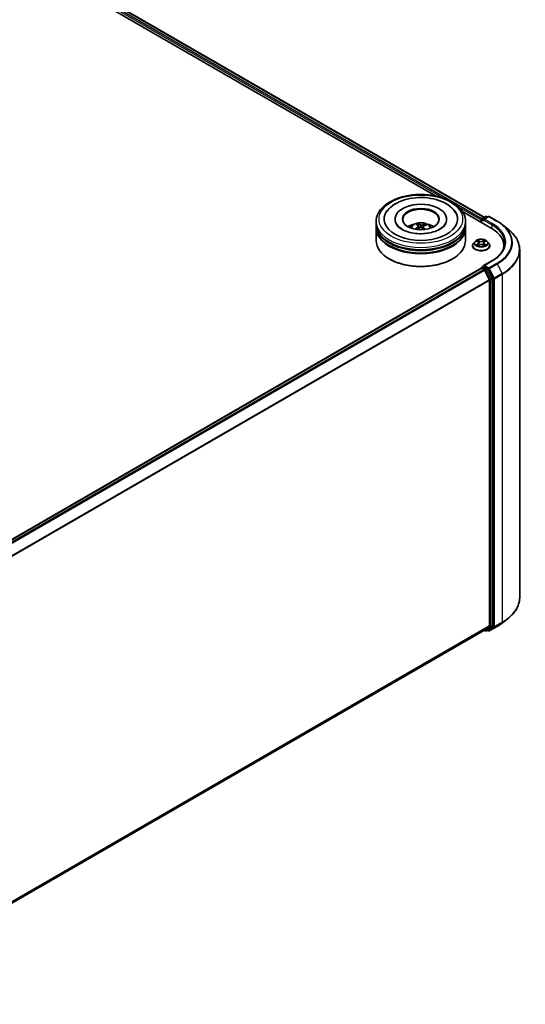
# Model space of a CAD drawing. Units: millimetres. Extents: x 7 to 8855, y 4 to 1830.
# Drawn here: x 100 to 112, y 68 to 92 of the extents above; entities that cross this region are included whole.
import ezdxf

# ---------------------------------------------------------------- set-up
doc = ezdxf.new("R2010")
doc.units = ezdxf.units.MM
doc.header["$LTSCALE"] = 0.5
doc.layers.add('Visible (ISO)', color=7, linetype='Continuous', lineweight=35)
doc.layers.add('Visible Narrow (ISO)', color=7, linetype='Continuous', lineweight=25)

msp = doc.modelspace()

# ---------------------------------------------------------------- linework, layer by layer
at = {"layer": 'Visible (ISO)'}
for p, q in [((87.8201, 99.7835), (109.4692, 87.2844)), ((87.9131, 99.8922), (110.6358, 86.7732)), ((110.1142, 86.912), (110.7995, 86.5164)), ((110.5817, 86.7419), (110.6655, 86.7903)), ((110.7362, 86.7903), (110.6215, 86.7241)), ((110.6869, 86.7903), (110.7116, 86.7761)), ((110.7577, 86.7903), (110.9446, 86.6824)), ((108.0462, 86.6126), (108.0462, 86.6709)), ((108.0462, 86.5368), (108.0462, 86.5951)), ((108.0462, 86.216), (108.0462, 86.5193)), ((108.4998, 86.7292), (108.4998, 86.7152)), ((109.0498, 86.5799), (109.0431, 86.6075)), ((109.069, 86.5638), (109.0742, 86.5157)), ((109.1662, 86.5537), (109.16, 86.4964)), ((109.2207, 86.5949), (109.2141, 86.5759)), ((109.7355, 86.7292), (109.7355, 86.7152)), ((110.189, 86.6126), (110.189, 86.6709)), ((110.189, 86.5368), (110.189, 86.5951)), ((110.189, 86.216), (110.189, 86.5193)), ((110.5621, 86.7117), (110.5621, 86.6534)), ((110.571, 86.7234), (110.571, 86.6483)), ((111.0722, 86.5963), (111.2072, 86.4894)), ((110.355, 86.0935), (110.355, 86.0959)), ((110.4156, 86.1961), (110.3802, 86.1566)), ((110.4504, 86.2004), (110.4808, 86.1823)), ((110.4864, 86.0922), (110.518, 86.1098)), ((110.4995, 86.1573), (110.5053, 86.1028)), ((110.6063, 86.1098), (110.6378, 86.0922)), ((110.6248, 86.1573), (110.6189, 86.1028)), ((110.6435, 86.1823), (110.6738, 86.2004)), ((110.7086, 86.1961), (110.744, 86.1566)), ((110.7693, 86.0935), (110.7693, 86.0959)), ((111.1071, 86.0877), (111.1071, 86.037)), ((111.4856, 85.9939), (111.4856, 77.6666)), ((108.3701, 85.7728), (108.36, 85.7786)), ((109.8651, 85.7728), (109.8752, 85.7786)), ((110.5817, 85.5755), (110.6177, 85.5963)), ((110.8191, 85.7301), (110.6215, 85.616)), ((110.7116, 85.5465), (110.6278, 85.5949)), ((94.9149, 76.5186), (110.5666, 85.5551)), ((110.571, 85.5561), (110.571, 85.557)), ((110.5773, 85.5541), (110.6308, 85.5232)), ((110.7606, 85.2781), (110.6424, 85.5101)), ((110.8364, 85.3113), (110.7232, 85.5335)), ((110.7642, 85.2649), (110.7642, 76.9959)), ((110.8399, 76.9919), (110.8399, 85.298)), ((111.0722, 77.0642), (111.2072, 77.1711)), ((95.1232, 67.931), (110.6415, 76.8906)), ((110.6358, 76.8873), (110.6655, 76.8702)), ((110.6424, 76.8912), (110.7606, 76.9867)), ((110.6869, 76.8702), (110.7223, 76.8906)), ((110.7362, 76.8701), (110.7116, 76.8844)), ((110.7232, 76.8912), (110.8364, 76.9827)), ((110.7577, 76.8701), (110.9446, 76.978))]:
    msp.add_line(p, q, dxfattribs=at)
for centre, start, end in [((110.6762, 86.7718), 60, 120), ((110.747, 86.7718), 60, 120), ((110.5924, 86.7234), 120, 180), ((110.5924, 85.557), 120, 180), ((110.6762, 76.8887), 240, 300), ((110.747, 76.8887), 240, 300)]:
    msp.add_arc(centre, 0.0214, start, end, dxfattribs=at)
for centre, major_axis, ratio, start_param, end_param in [((109.1176, 86.7292), (0.8821, 0), 0.5773503, 2.2877064, 7.1370716), ((109.1176, 86.7292), (0.6179, 0), 0.5773503, 5.4710656, 10.2368977), ((109.1176, 86.7176), (-0.4286, 0), 0.5773503, 2.3727253, 7.0520527), ((109.1176, 86.5951), (1.0714, 0), 0.5773503, 3.12745, 6.2973279), ((109.1176, 86.5193), (1.0714, 0), 0.5773503, 3.12745, 6.2973279), ((109.1176, 86.6126), (-1.0714, 0), 0.5773503, 0, 3.1415927), ((109.1176, 86.5368), (-1.0714, 0), 0.5773503, 0, 3.1415927), ((109.1176, 86.3793), (-0.4286, 0), 0.5773503, 5.0762837, 5.5305884), ((109.1242, 86.1774), (-0.2255, -0.4057), 0.6643774, 4.0188496, 4.2578339), ((109.1258, 86.185), (0.2053, -0.4163), 0.4174887, 2.5016912, 2.7406755), ((109.1119, 86.1864), (0.3189, 0.3373), 0.6150814, 1.0379349, 1.2451352), ((109.1101, 86.1779), (-0.1749, 0.4299), 0.5837379, 5.6795578, 5.9185421), ((109.1252, 86.1855), (0.2377, -0.3987), 0.4830991, 2.0667108, 2.2466902), ((109.1234, 86.177), (-0.2654, -0.3808), 0.7157201, 3.6308302, 3.8698145), ((109.1094, 86.1784), (-0.1409, 0.4423), 0.5181275, 5.290112, 5.5034328), ((109.1111, 86.1861), (0.284, 0.3671), 0.5637386, 0.5213485, 0.7603328), ((109.1176, 86.3793), (-0.4286, 0), 0.5773503, 3.8941895, 4.3484943), ((110.5773, 86.7205), (0.0107, 0.0186), 0.5773503, 0.8667637, 2.3561945), ((110.6429, 86.7117), (-0.0303, 0), 0.5773503, 4.712389, 6.2831853), ((110.6278, 86.703), (-0.0107, 0.0186), 0.5773503, 0.7853982, 2.3561945), ((110.0571, 86.0877), (1.05, 0), 0.5773503, 6.1711605, 7.0685835), ((109.1176, 86.5951), (-1.0571, 0), 0.5773503, 0.478284, 2.6633086), ((109.1176, 86.216), (1.0714, 0), 0.5773503, 3.1415927, 6.2831853), ((109.1176, 86.5193), (-1.0571, 0), 0.5773503, 0.478284, 2.6633086), ((110.0571, 85.971), (1.0714, 0), 0.5773503, 0.1529658, 0.2006295), ((109.1176, 86.2043), (1.0571, 0), 0.5773503, 3.9269908, 5.4977871), ((110.6429, 85.6036), (-0.0303, 0), 0.5773503, 4.712389, 6.2831853), ((110.6278, 85.6124), (-0.0107, -0.0186), 0.5773503, 5.4977871, 6.1236372), ((110.5773, 85.5366), (-0.0107, 0.0186), 0.5773503, 5.4977871, 6.2831853), ((110.6308, 85.5057), (-0.0107, 0.0186), 0.5773503, 4.6217291, 5.4977871), ((110.7116, 85.529), (0.0107, -0.0186), 0.5773503, 1.4801364, 2.3561945), ((110.749, 85.2736), (-0.0107, 0.0186), 0.5773503, 3.9269908, 4.6217291), ((110.8248, 85.3068), (0.0107, -0.0186), 0.5773503, 0.7853982, 1.4801364), ((110.6308, 76.9091), (0.0107, -0.0186), 0.5773503, 0, 0.0906599), ((110.7116, 76.9091), (0.0107, -0.0186), 0.5773503, 0, 0.0906599), ((110.749, 77.0047), (0.0107, -0.0186), 0.5773503, 0.0906599, 0.7853982), ((110.8248, 77.0006), (0.0107, -0.0186), 0.5773503, 0.0906599, 0.7853982)]:
    msp.add_ellipse(centre, major_axis=major_axis, ratio=ratio, start_param=start_param, end_param=end_param, dxfattribs=at)
msp.add_ellipse((109.1176, 86.7292), major_axis=(-0.4429, 0), ratio=0.5773503, dxfattribs=at)
for points, knots in [([(108.0462, 86.6709), (108.0462, 86.7372), (108.0628, 86.8032), (108.1269, 86.9303), (108.1763, 86.9908), (108.3048, 87.1024), (108.3862, 87.1525), (108.571, 87.2348), (108.6748, 87.2667), (108.893, 87.3093), (109.0074, 87.3199), (109.2358, 87.3194), (109.3498, 87.3083), (109.5667, 87.265), (109.6696, 87.2329), (109.8544, 87.1497), (109.9362, 87.0986), (110.0687, 86.9812), (110.1198, 86.9149), (110.1761, 86.7878), (110.189, 86.7294), (110.189, 86.6709)], [2.1925806, 2.1925806, 2.1925806, 2.1925806, 2.4761857, 2.4761857, 2.7793851, 2.7793851, 3.1066474, 3.1066474, 3.4379254, 3.4379254, 3.7673939, 3.7673939, 4.096012, 4.096012, 4.4255167, 4.4255167, 4.7568118, 4.7568118, 5.0836876, 5.0836876, 5.3341733, 5.3341733, 5.3341733, 5.3341733]), ([(108.2735, 86.8632), (108.2952, 86.9044), (108.3232, 86.9424), (108.4068, 87.0307), (108.4691, 87.0761), (108.6148, 87.1544), (108.6996, 87.1859), (108.8794, 87.2301), (108.9743, 87.2428), (109.1648, 87.2491), (109.2603, 87.2429), (109.4446, 87.2117), (109.5331, 87.1868), (109.6957, 87.1185), (109.7696, 87.0751), (109.8852, 86.9764), (109.9301, 86.9233), (109.9617, 86.8632)], [1.9679168, 1.9679168, 1.9679168, 1.9679168, 2.1735302, 2.1735302, 2.4945938, 2.4945938, 2.8415273, 2.8415273, 3.1866729, 3.1866729, 3.5289418, 3.5289418, 3.8727035, 3.8727035, 4.220243, 4.220243, 4.5200903, 4.5200903, 4.5200903, 4.5200903]), ([(109.1858, 86.3828), (109.1206, 86.3789), (109.0542, 86.3806), (108.9261, 86.395), (108.8645, 86.4077), (108.7536, 86.4416), (108.7041, 86.4627), (108.6225, 86.5089), (108.5901, 86.5339), (108.5481, 86.5769), (108.5351, 86.5951), (108.5264, 86.6116)], [0, 0, 0, 0, 0.2949391, 0.2949391, 0.5891685, 0.5891685, 0.8782088, 0.8782088, 1.1600513, 1.1600513, 1.3784977, 1.3784977, 1.3784977, 1.3784977]), ([(108.862, 86.5204), (108.8699, 86.5342), (108.8793, 86.5464), (108.9066, 86.5752), (108.9258, 86.5893), (108.9714, 86.615), (108.9985, 86.6251), (109.0558, 86.639), (109.0862, 86.6425), (109.1467, 86.6427), (109.1767, 86.6394), (109.2353, 86.6257), (109.2638, 86.6152), (109.3158, 86.5856), (109.3398, 86.5667), (109.3644, 86.5346), (109.369, 86.5277), (109.3732, 86.5204)], [5.6990002, 5.6990002, 5.6990002, 5.6990002, 5.8758451, 5.8758451, 6.1732025, 6.1732025, 6.5484625, 6.5484625, 6.9428873, 6.9428873, 7.3327237, 7.3327237, 7.7269915, 7.7269915, 8.1012974, 8.1012974, 8.1953765, 8.1953765, 8.1953765, 8.1953765]), ([(109.0361, 86.616), (109.0368, 86.6159), (109.0376, 86.6156), (109.0389, 86.6146), (109.0398, 86.6139), (109.0411, 86.6122), (109.0418, 86.6111), (109.0426, 86.6093), (109.0429, 86.6083), (109.0431, 86.6075)], [0.014560073, 0.014560073, 0.014560073, 0.014560073, 0.018722682, 0.018722682, 0.023429831, 0.023429831, 0.028069056, 0.028069056, 0.031810233, 0.031810233, 0.031810233, 0.031810233]), ([(109.0649, 86.5702), (109.0665, 86.569), (109.0679, 86.5675), (109.0692, 86.5642), (109.0692, 86.5624), (109.0682, 86.559), (109.0671, 86.5571), (109.0642, 86.5542), (109.0627, 86.553), (109.061, 86.5519)], [0, 0, 0, 0, 0.012499779, 0.012499779, 0.024999557, 0.024999557, 0.037523671, 0.037523671, 0.046676606, 0.046676606, 0.046676606, 0.046676606]), ([(109.0952, 86.5267), (109.0976, 86.528), (109.1005, 86.5289), (109.1067, 86.53), (109.1099, 86.5301), (109.1158, 86.5294), (109.1188, 86.5287), (109.1235, 86.5267), (109.1252, 86.5257), (109.1267, 86.5245)], [0, 0, 0, 0, 0.012499779, 0.012499779, 0.024999557, 0.024999557, 0.037523671, 0.037523671, 0.046676606, 0.046676606, 0.046676606, 0.046676606]), ([(109.1401, 86.5876), (109.1376, 86.5869), (109.1347, 86.5864), (109.1285, 86.5859), (109.1253, 86.5859), (109.1194, 86.5865), (109.1164, 86.587), (109.1118, 86.5884), (109.11, 86.5891), (109.1085, 86.5899)], [0, 0, 0, 0, 0.012499779, 0.012499779, 0.024999557, 0.024999557, 0.037523671, 0.037523671, 0.046676606, 0.046676606, 0.046676606, 0.046676606]), ([(109.1704, 86.5442), (109.1687, 86.5459), (109.1674, 86.5478), (109.166, 86.5516), (109.166, 86.5536), (109.167, 86.5569), (109.1681, 86.5586), (109.171, 86.5609), (109.1725, 86.5618), (109.1742, 86.5624)], [0, 0, 0, 0, 0.012499779, 0.012499779, 0.024999557, 0.024999557, 0.037523671, 0.037523671, 0.046676606, 0.046676606, 0.046676606, 0.046676606]), ([(109.7088, 86.6116), (109.7061, 86.6065), (109.703, 86.6012), (109.6829, 86.5706), (109.6562, 86.5424), (109.585, 86.4914), (109.5432, 86.4685), (109.4458, 86.429), (109.39, 86.4125), (109.2841, 86.3919), (109.2353, 86.3857), (109.1858, 86.3828)], [5.1095095, 5.1095095, 5.1095095, 5.1095095, 5.1771603, 5.1771603, 5.492739, 5.492739, 5.7734853, 5.7734853, 6.0593003, 6.0593003, 6.2831853, 6.2831853, 6.2831853, 6.2831853]), ([(109.2207, 86.5949), (109.221, 86.5958), (109.2214, 86.5967), (109.2225, 86.5984), (109.2234, 86.5994), (109.225, 86.6008), (109.2261, 86.6015), (109.2278, 86.6022), (109.2287, 86.6024), (109.2296, 86.6024)], [0.0427285, 0.0427285, 0.0427285, 0.0427285, 0.046469677, 0.046469677, 0.051108902, 0.051108902, 0.055816051, 0.055816051, 0.05997866, 0.05997866, 0.05997866, 0.05997866]), ([(110.9446, 86.6824), (110.9538, 86.6771), (110.9629, 86.6717), (110.9808, 86.6607), (110.9896, 86.6551), (111.007, 86.6438), (111.0155, 86.638), (111.0322, 86.6264), (111.0404, 86.6205), (111.0565, 86.6085), (111.0644, 86.6024), (111.0722, 86.5963)], [1.57079633, 1.57079633, 1.57079633, 1.57079633, 1.60184851, 1.60184851, 1.63290069, 1.63290069, 1.66395288, 1.66395288, 1.69500506, 1.69500506, 1.72605724, 1.72605724, 1.72605724, 1.72605724]), ([(108.981, 86.4901), (108.9817, 86.4908), (108.9825, 86.4914), (108.9841, 86.4922), (108.9851, 86.4924), (108.9867, 86.4925), (108.9876, 86.4923), (108.9885, 86.4917), (108.9888, 86.4915), (108.989, 86.4913)], [0.014560073, 0.014560073, 0.014560073, 0.014560073, 0.018722682, 0.018722682, 0.023429831, 0.023429831, 0.028069056, 0.028069056, 0.030013415, 0.030013415, 0.030013415, 0.030013415]), ([(108.9987, 86.4829), (108.9983, 86.4832), (108.998, 86.4835), (108.996, 86.485), (108.9945, 86.4862), (108.9917, 86.4887), (108.9903, 86.49), (108.989, 86.4913)], [4.72716568, 4.72716568, 4.72716568, 4.72716568, 4.73998356, 4.73998356, 4.79459756, 4.79459756, 4.84921155, 4.84921155, 4.84921155, 4.84921155]), ([(111.4856, 85.9939), (111.4856, 86.0296), (111.4817, 86.0652), (111.4662, 86.1359), (111.4546, 86.1709), (111.424, 86.2395), (111.405, 86.2732), (111.36, 86.3386), (111.3339, 86.3704), (111.2754, 86.4317), (111.2428, 86.4612), (111.2072, 86.4894)], [3.92699082, 3.92699082, 3.92699082, 3.92699082, 4.05301827, 4.05301827, 4.17904572, 4.17904572, 4.30507316, 4.30507316, 4.43110061, 4.43110061, 4.55712806, 4.55712806, 4.55712806, 4.55712806]), ([(110.3802, 86.1566), (110.377, 86.153), (110.3741, 86.1494), (110.3688, 86.1418), (110.3665, 86.1379), (110.3624, 86.1299), (110.3606, 86.1258), (110.3578, 86.1174), (110.3568, 86.1131), (110.3553, 86.1046), (110.355, 86.1002), (110.355, 86.0959)], [5.02022349, 5.02022349, 5.02022349, 5.02022349, 5.11573681, 5.11573681, 5.21125013, 5.21125013, 5.30676345, 5.30676345, 5.40227678, 5.40227678, 5.4977901, 5.4977901, 5.4977901, 5.4977901]), ([(110.355, 86.0935), (110.355, 86.0808), (110.3584, 86.068), (110.3714, 86.0436), (110.3813, 86.032), (110.407, 86.0109), (110.4229, 86.0016), (110.4589, 85.9863), (110.479, 85.9804), (110.5212, 85.9726), (110.5434, 85.9707), (110.5875, 85.9711), (110.6095, 85.9734), (110.6513, 85.982), (110.671, 85.9882), (110.7062, 86.0042), (110.7217, 86.0139), (110.7467, 86.0359), (110.7562, 86.0482), (110.7668, 86.0718), (110.7693, 86.0826), (110.7693, 86.0935)], [5.4977901, 5.4977901, 5.4977901, 5.4977901, 5.7975007, 5.7975007, 6.1099117, 6.1099117, 6.4344047, 6.4344047, 6.7601326, 6.7601326, 7.0848831, 7.0848831, 7.409238, 7.409238, 7.7340721, 7.7340721, 8.0598695, 8.0598695, 8.3837845, 8.3837845, 8.6393828, 8.6393828, 8.6393828, 8.6393828]), ([(110.7086, 86.1961), (110.6998, 86.2059), (110.6887, 86.2145), (110.6625, 86.2293), (110.6472, 86.2353), (110.6143, 86.2442), (110.5968, 86.247), (110.5613, 86.2492), (110.5433, 86.2485), (110.5085, 86.2439), (110.4916, 86.2399), (110.4607, 86.2288), (110.4467, 86.2216), (110.4275, 86.2079), (110.4211, 86.2023), (110.4156, 86.1961)], [2.8337641, 2.8337641, 2.8337641, 2.8337641, 3.154777, 3.154777, 3.4892056, 3.4892056, 3.822283, 3.822283, 4.1535965, 4.1535965, 4.4853324, 4.4853324, 4.8193103, 4.8193103, 5.0202235, 5.0202235, 5.0202235, 5.0202235]), ([(110.4641, 86.1075), (110.4654, 86.1064), (110.4668, 86.1053), (110.4698, 86.1032), (110.4714, 86.1021), (110.4748, 86.1), (110.4767, 86.0989), (110.4804, 86.0969), (110.4824, 86.0959), (110.4857, 86.0943), (110.487, 86.0938), (110.4882, 86.0932)], [6.10569776, 6.10569776, 6.10569776, 6.10569776, 6.17584771, 6.17584771, 6.24599766, 6.24599766, 6.31614761, 6.31614761, 6.38629756, 6.38629756, 6.42717183, 6.42717183, 6.42717183, 6.42717183]), ([(110.4995, 86.1573), (110.4993, 86.1593), (110.4988, 86.1612), (110.4975, 86.1649), (110.4966, 86.1668), (110.4944, 86.1703), (110.4931, 86.172), (110.4902, 86.1752), (110.4885, 86.1768), (110.4849, 86.1797), (110.4829, 86.181), (110.4808, 86.1823)], [2.4181008, 2.4181008, 2.4181008, 2.4181008, 2.55930851, 2.55930851, 2.70051623, 2.70051623, 2.84172394, 2.84172394, 2.98293165, 2.98293165, 3.12413936, 3.12413936, 3.12413936, 3.12413936]), ([(110.6063, 86.1098), (110.6015, 86.1125), (110.5961, 86.1147), (110.5844, 86.118), (110.5782, 86.1192), (110.5654, 86.1203), (110.5589, 86.1203), (110.5461, 86.1192), (110.5398, 86.118), (110.5282, 86.1147), (110.5228, 86.1125), (110.518, 86.1098)], [3.1590459, 3.1590459, 3.1590459, 3.1590459, 3.4662239, 3.4662239, 3.7734018, 3.7734018, 4.0805798, 4.0805798, 4.3877577, 4.3877577, 4.6949357, 4.6949357, 4.6949357, 4.6949357]), ([(110.6435, 86.1823), (110.6414, 86.181), (110.6394, 86.1797), (110.6358, 86.1768), (110.6341, 86.1752), (110.6311, 86.172), (110.6298, 86.1703), (110.6277, 86.1668), (110.6268, 86.1649), (110.6254, 86.1612), (110.625, 86.1593), (110.6248, 86.1573)], [4.72984227, 4.72984227, 4.72984227, 4.72984227, 4.87105117, 4.87105117, 5.01226006, 5.01226006, 5.15346896, 5.15346896, 5.29467785, 5.29467785, 5.43588674, 5.43588674, 5.43588674, 5.43588674]), ([(110.636, 86.0932), (110.6373, 86.0938), (110.6385, 86.0943), (110.6418, 86.0959), (110.6438, 86.0969), (110.6476, 86.0989), (110.6494, 86.1), (110.6528, 86.1021), (110.6544, 86.1032), (110.6574, 86.1053), (110.6588, 86.1064), (110.6601, 86.1075)], [1.42680902, 1.42680902, 1.42680902, 1.42680902, 1.4676841, 1.4676841, 1.53783402, 1.53783402, 1.60798395, 1.60798395, 1.67813387, 1.67813387, 1.74828379, 1.74828379, 1.74828379, 1.74828379]), ([(110.7693, 86.0959), (110.7693, 86.1002), (110.7689, 86.1046), (110.7675, 86.1131), (110.7664, 86.1174), (110.7636, 86.1258), (110.7619, 86.1299), (110.7578, 86.1379), (110.7554, 86.1418), (110.7502, 86.1494), (110.7472, 86.153), (110.744, 86.1566)], [2.35619745, 2.35619745, 2.35619745, 2.35619745, 2.45171077, 2.45171077, 2.54722409, 2.54722409, 2.64273741, 2.64273741, 2.73825074, 2.73825074, 2.83376406, 2.83376406, 2.83376406, 2.83376406]), ([(111.1285, 86.1577), (111.1285, 86.1266), (111.1243, 86.0955), (111.1073, 86.0338), (111.0946, 86.0032), (111.0609, 85.9432), (111.0398, 85.9138), (110.9897, 85.857), (110.9606, 85.8296), (110.8951, 85.7776), (110.8587, 85.753), (110.8191, 85.7301)], [2.35619449, 2.35619449, 2.35619449, 2.35619449, 2.51327412, 2.51327412, 2.67035376, 2.67035376, 2.82743339, 2.82743339, 2.98451302, 2.98451302, 3.14159265, 3.14159265, 3.14159265, 3.14159265]), ([(110.6177, 85.5963), (110.6187, 85.5969), (110.6202, 85.5971), (110.6238, 85.5967), (110.6259, 85.596), (110.6278, 85.5949)], [0.038953354, 0.038953354, 0.038953354, 0.038953354, 0.050334548, 0.050334548, 0.061715743, 0.061715743, 0.061715743, 0.061715743]), ([(111.4856, 77.6666), (111.4856, 77.6309), (111.4817, 77.5952), (111.4662, 77.5246), (111.4546, 77.4896), (111.424, 77.421), (111.405, 77.3873), (111.36, 77.3218), (111.3339, 77.29), (111.2754, 77.2287), (111.2428, 77.1992), (111.2072, 77.1711)], [2.35619449, 2.35619449, 2.35619449, 2.35619449, 2.48222194, 2.48222194, 2.60824939, 2.60824939, 2.73427684, 2.73427684, 2.86030429, 2.86030429, 2.98633174, 2.98633174, 2.98633174, 2.98633174]), ([(110.9446, 76.978), (110.9538, 76.9834), (110.9629, 76.9888), (110.9808, 76.9998), (110.9896, 77.0054), (111.007, 77.0167), (111.0155, 77.0225), (111.0322, 77.0341), (111.0404, 77.04), (111.0565, 77.052), (111.0644, 77.058), (111.0722, 77.0642)], [3.14159265, 3.14159265, 3.14159265, 3.14159265, 3.17264484, 3.17264484, 3.20369702, 3.20369702, 3.2347492, 3.2347492, 3.26580139, 3.26580139, 3.29685357, 3.29685357, 3.29685357, 3.29685357])]:
    msp.add_open_spline(points, degree=3, knots=knots, dxfattribs=at)
at = {"layer": 'Visible Narrow (ISO)'}
for p, q in [((87.8337, 99.834), (109.663, 87.2308)), ((110.5769, 86.7382), (87.8488, 99.8602)), ((87.9024, 99.8911), (110.6296, 86.7696)), ((110.0175, 87.0261), (110.5621, 86.7117)), ((110.5924, 86.7409), (110.6762, 86.7893)), ((110.6429, 86.7292), (110.747, 86.7893)), ((110.6762, 86.7893), (110.7053, 86.7725)), ((110.747, 86.7893), (110.9338, 86.6814)), ((109.061, 86.5519), (109.0638, 86.5098)), ((109.1085, 86.5899), (109.1038, 86.5295)), ((109.1401, 86.5876), (109.1446, 86.5099)), ((109.1704, 86.5442), (109.1659, 86.4911)), ((110.5773, 86.6447), (110.5773, 86.7146)), ((110.5773, 86.7146), (110.6278, 86.6855)), ((110.6215, 86.7241), (110.5924, 86.7409)), ((110.6126, 86.7117), (110.8147, 86.5951)), ((110.8298, 86.6213), (110.6429, 86.7292)), ((110.8147, 86.5951), (110.8147, 86.5074)), ((110.4402, 86.2053), (110.4789, 86.1821)), ((110.4789, 86.1332), (110.4402, 86.1101)), ((110.4572, 86.1146), (110.4815, 86.1291)), ((110.5197, 86.2057), (110.4797, 86.228)), ((110.4797, 86.0873), (110.5197, 86.1096)), ((110.4815, 86.1291), (110.484, 86.0952)), ((110.4921, 86.2156), (110.5173, 86.2016)), ((110.5173, 86.2016), (110.5137, 86.151)), ((110.6446, 86.228), (110.6045, 86.2057)), ((110.6045, 86.1096), (110.6446, 86.0873)), ((110.607, 86.2016), (110.6322, 86.2156)), ((110.607, 86.2016), (110.6106, 86.151)), ((110.6428, 86.1291), (110.6403, 86.0952)), ((110.6428, 86.1291), (110.6671, 86.1146)), ((110.6453, 86.1821), (110.684, 86.2053)), ((110.684, 86.1101), (110.6453, 86.1332)), ((110.5924, 85.5745), (110.6278, 85.5949)), ((110.6762, 85.5261), (110.5924, 85.5745)), ((110.6429, 85.6211), (110.8298, 85.729)), ((110.747, 85.5611), (110.6429, 85.6211)), ((110.9338, 85.669), (110.747, 85.5611)), ((110.7586, 85.548), (110.9455, 85.6559)), ((110.9455, 85.6559), (111.0637, 85.4239)), ((94.9211, 76.515), (110.5773, 85.5541)), ((110.6308, 85.5232), (94.9747, 76.4841)), ((94.9917, 76.4742), (110.6424, 85.5101)), ((110.6421, 85.5108), (110.6611, 85.4999)), ((110.6611, 85.4999), (110.7743, 85.2776)), ((110.7116, 85.5465), (110.6762, 85.5261)), ((110.6878, 85.5131), (110.7232, 85.5335)), ((110.8011, 85.2909), (110.6878, 85.5131)), ((110.7116, 85.5465), (110.7318, 85.5348)), ((110.7318, 85.5348), (110.85, 85.3028)), ((110.8768, 85.316), (110.7586, 85.548)), ((111.0637, 85.4239), (110.8768, 85.316)), ((110.8803, 85.3028), (111.0672, 85.4107)), ((111.0672, 85.4107), (111.0672, 77.0834)), ((110.7606, 85.2781), (95.1171, 76.2463)), ((95.1226, 76.2342), (110.7642, 85.2649)), ((110.7743, 85.2776), (110.7743, 76.9715)), ((110.8364, 85.3113), (110.8011, 85.2909)), ((110.8046, 85.2776), (110.8399, 85.298)), ((110.8046, 76.9715), (110.8046, 85.2776)), ((110.85, 85.3028), (110.85, 76.9755)), ((110.8803, 76.9755), (110.8803, 85.3028)), ((110.7642, 76.9959), (95.1232, 67.9656)), ((95.1232, 67.9584), (110.7606, 76.9867)), ((110.6424, 76.8912), (95.1232, 67.9311)), ((110.6611, 76.88), (110.6421, 76.8909)), ((110.7743, 76.9715), (110.6611, 76.88)), ((110.6878, 76.8708), (110.8011, 76.9623)), ((110.7232, 76.8912), (110.6878, 76.8708)), ((110.7318, 76.88), (110.7178, 76.888)), ((110.85, 76.9755), (110.7318, 76.88)), ((110.9455, 76.9787), (110.7586, 76.8708)), ((110.7586, 76.8708), (110.8768, 76.9663)), ((110.8011, 76.9623), (110.8364, 76.9827)), ((110.8399, 76.9919), (110.8046, 76.9715)), ((110.8768, 76.9663), (111.0637, 77.0742)), ((111.0672, 77.0834), (110.8803, 76.9755)), ((110.9455, 76.9787), (111.0637, 77.0742))]:
    msp.add_line(p, q, dxfattribs=at)
for centre, major_axis in [((109.1176, 86.7292), (1, 0)), ((110.5621, 86.1577), (0.153, 0))]:
    msp.add_ellipse(centre, major_axis=major_axis, ratio=0.5773503, dxfattribs=at)
for centre, major_axis, ratio, start_param, end_param in [((110.6762, 86.7718), (-0.0107, 0.0186), 0.5773503, 5.4977871, 6.2831853), ((110.6762, 86.7718), (0.0107, 0.0186), 0.5773503, 0, 0.7853982), ((110.747, 86.7718), (-0.0107, 0.0186), 0.5773503, 5.4977871, 6.2831853), ((110.747, 86.7718), (0.0107, 0.0186), 0.5773503, 0, 0.7853982), ((109.1176, 86.6709), (-1.0714, 0), 0.5773503, 0, 3.1415927), ((109.1176, 86.5152), (-0.2192, 0), 0.5773503, 3.0761472, 6.3486308), ((109.1176, 86.5371), (-0.1591, 0), 0.5773503, 5.2500893, 5.5026947), ((109.1176, 86.5336), (0.1481, 0), 0.5773503, 2.097775, 2.3113908), ((109.1176, 86.5336), (0.1481, 0), 0.5773503, 0.6000026, 0.8010274), ((109.1176, 86.5371), (-0.1591, 0), 0.5773503, 3.679293, 3.9318984), ((110.5924, 86.7234), (-0.0214, 0), 0.5773503, 0, 0.7853982), ((110.5924, 86.7234), (0.0107, 0.0186), 0.5773503, 0.7853982, 2.3561945), ((110.5924, 86.7234), (-0.0107, 0.0186), 0.5773503, 5.4977871, 6.2831853), ((110.8298, 86.6038), (0.0107, 0.0186), 0.5773503, 0.7853982, 2.3561945), ((110.0571, 86.1577), (1.0714, 0), 0.5773503, 0, 0.7853982), ((110.0571, 86.1752), (1.0929, 0), 0.5773503, 5.4977871, 7.0685835), ((110.9338, 86.6639), (0.0107, 0.0186), 0.5773503, 0, 0.7853982), ((110.0571, 86.1752), (1.24, 0), 0.5773503, 5.4977871, 7.0685835), ((110.0571, 86.1689), (1.2564, 0), 0.5773503, 5.4977871, 6.9133226), ((109.1176, 86.5371), (0.1591, 0), 0.5773503, 3.679293, 3.7455918), ((110.0571, 86.0051), (1.4236, 0), 0.5773503, 5.4977871, 6.9133226), ((110.5621, 86.1023), (-0.2048, 0), 0.5773503, 5.8056187, 9.9023446), ((110.5621, 86.0959), (-0.2071, 0), 0.5773503, 0, 3.1415927), ((110.5621, 86.0935), (0.2071, 0), 0.5773503, 3.1415927, 6.2831853), ((110.5621, 86.1524), (-0.1649, 0), 0.5773503, 5.8056187, 9.9023446), ((110.5621, 86.1577), (-0.1471, 0), 0.5773503, 5.3070997, 5.6884687), ((110.5621, 86.1577), (0.1471, 0), 0.5773503, 3.7363033, 4.1176724), ((110.4597, 86.1134), (-0.00069, -0.0035), 0.7797522, 4.5269041, 5.9220863), ((110.4701, 86.106), (-0.00304, -0.00188), 0.7297352, 5.1634423, 5.7754868), ((110.5621, 86.1415), (0.1152, 0), 0.5773503, 2.1762914, 2.4206197), ((110.4789, 86.1792), (0.00183, 0.00307), 0.5873402, 0, 0.79428), ((110.435, 86.1577), (0.061, 0), 0.5773503, 5.5152375, 7.0511272), ((110.4789, 86.1303), (0.00183, -0.00307), 0.5873368, 0.8637859, 2.3473157), ((110.435, 86.155), (0.0646, 0), 0.5773503, 5.5152375, 6.3450887), ((110.4896, 86.2144), (-0.00292, -0.00206), 0.184975, 1.043319, 2.4385012), ((110.4984, 86.1959), (-0.00344, -0.00095), 0.2229172, 3.8515782, 5.2070013), ((110.5112, 86.1498), (-0.00344, -0.00095), 0.2228839, 3.8515714, 5.2026174), ((110.5197, 86.2028), (-0.00174, -0.00312), 0.5671879, 3.9184166, 5.4019464), ((110.5621, 86.2284), (0.0646, 0), 0.5773503, 3.9444412, 5.4803309), ((110.5197, 86.1067), (-0.00174, 0.00312), 0.5671844, 5.5063642, 6.2831853), ((110.5621, 86.231), (-0.061, 0), 0.5773503, 0.8028485, 2.3387382), ((110.5621, 86.0843), (0.061, 0), 0.5773503, 0.8028485, 2.3387382), ((110.6045, 86.2028), (0.00174, -0.00312), 0.5671844, 0.8812417, 2.3647716), ((110.6045, 86.1067), (0.00174, 0.00312), 0.5671879, 0, 0.7768239), ((110.6131, 86.1498), (-0.00344, 0.00095), 0.2228852, 4.2221558, 5.5732017), ((110.6892, 86.1577), (-0.061, 0), 0.5773503, 5.5152375, 7.0511272), ((110.6259, 86.1959), (-0.00344, 0.00095), 0.2229185, 4.2177719, 5.573195), ((110.6892, 86.155), (-0.0646, 0), 0.5773503, 6.221282, 7.0511272), ((110.5621, 86.1415), (0.1152, 0), 0.5773503, 0.720968, 0.9652954), ((110.6346, 86.2144), (-0.00292, 0.00206), 0.1849723, 0.7030955, 2.0982776), ((110.6453, 86.1303), (-0.00183, -0.00307), 0.5873402, 3.9358726, 5.4194025), ((110.6453, 86.1792), (-0.00183, 0.00307), 0.5873368, 5.4889084, 6.2831853), ((110.5621, 86.1577), (-0.1471, 0), 0.5773503, 3.7363033, 4.1176724), ((110.5621, 86.1577), (0.1471, 0), 0.5773503, 5.3070997, 5.6884687), ((110.6542, 86.106), (-0.00304, 0.00188), 0.7297369, 3.6492996, 4.2613296), ((110.6645, 86.1134), (0.00069, -0.0035), 0.7797551, 0.3610975, 1.7562797), ((110.0571, 85.9939), (1.4286, 0), 0.5773503, 5.4977871, 6.2831853), ((110.5924, 85.557), (0.0107, 0.0186), 0.5773503, 0.7853982, 2.061679), ((110.5924, 85.557), (-0.0107, 0.0186), 0.5773503, 5.4977871, 6.2831853), ((110.8298, 85.7115), (-0.0107, 0.0186), 0.5773503, 5.4977871, 6.2831853), ((110.9338, 85.6515), (0.0107, -0.0186), 0.5773503, 1.4801364, 2.3561945), ((110.5924, 85.557), (-0.0214, 0), 0.5773503, 0, 0.0701236), ((110.6762, 85.5086), (0.0107, 0.0186), 0.5773503, 0.7853982, 2.3561945), ((110.6762, 85.5086), (-0.0191, -0.0097), 0.0739221, 0.617421, 2.1882173), ((110.6762, 85.5086), (-0.0107, 0.0186), 0.5773503, 4.6217291, 5.4977871), ((110.747, 85.5436), (0.0107, 0.0186), 0.5773503, 0.7853982, 2.3561945), ((110.747, 85.5436), (-0.0191, -0.0097), 0.0739221, 0.617421, 2.1882173), ((110.747, 85.5436), (-0.0107, 0.0186), 0.5773503, 4.6217291, 5.4977871), ((111.0521, 85.4194), (-0.0107, 0.0186), 0.5773503, 3.9269908, 4.6217291), ((110.7894, 85.2864), (0.0191, 0.0097), 0.0739221, 3.7590136, 5.32981), ((110.7894, 85.2864), (-0.0214, 0), 0.5773503, 0.7853982, 2.3561945), ((110.7894, 85.2864), (-0.0107, 0.0186), 0.5773503, 3.9269908, 4.6217291), ((110.8652, 85.3115), (0.0191, 0.0097), 0.0739221, 3.7590136, 5.32981), ((110.8652, 85.3115), (-0.0214, 0), 0.5773503, 0.7853982, 2.3561945), ((110.8652, 85.3115), (-0.0107, 0.0186), 0.5773503, 3.9269908, 4.6217291), ((110.0571, 77.6666), (1.4286, 0), 0.5773503, 5.4977871, 6.2831853), ((110.0571, 77.6554), (1.4236, 0), 0.5773503, 5.4977871, 5.6530481), ((110.6762, 76.8887), (-0.0107, -0.0186), 0.5773503, 5.4977871, 6.2831853), ((110.6762, 76.8887), (0.0135, -0.0167), 0.8131434, 4.585045, 6.1558413), ((110.6762, 76.8887), (0.0107, -0.0186), 0.5773503, 0, 0.0906599), ((110.747, 76.8887), (0.0135, -0.0167), 0.8131434, 4.585045, 6.1558413), ((110.747, 76.8887), (-0.0107, -0.0186), 0.5773503, 5.4977871, 6.2831853), ((110.747, 76.8887), (0.0107, -0.0186), 0.5773503, 0, 0.0906599), ((110.7894, 76.9802), (0.0214, 0), 0.5773503, 3.9269908, 5.4977871), ((110.7894, 76.9802), (0.0135, -0.0167), 0.8131434, 4.585045, 6.1558413), ((110.7894, 76.9802), (0.0107, -0.0186), 0.5773503, 0.0906599, 0.7853982), ((110.8652, 76.9843), (0.0214, 0), 0.5773503, 3.9269908, 5.4977871), ((110.8652, 76.9843), (0.0135, -0.0167), 0.8131434, 4.585045, 6.1558413), ((110.8652, 76.9843), (0.0107, -0.0186), 0.5773503, 0.0906599, 0.7853982), ((110.9338, 76.9966), (0.0107, -0.0186), 0.5773503, 0, 0.0906599), ((110.0571, 77.4916), (-1.2564, 0), 0.5773503, 2.3561945, 2.5114554), ((111.0521, 77.0921), (0.0107, -0.0186), 0.5773503, 0.0906599, 0.7853982)]:
    msp.add_ellipse(centre, major_axis=major_axis, ratio=ratio, start_param=start_param, end_param=end_param, dxfattribs=at)
for points, knots in [([(110.4573, 86.1963), (110.4568, 86.1969), (110.4561, 86.1976), (110.454, 86.1995), (110.4522, 86.2006), (110.4489, 86.2025), (110.4472, 86.2032), (110.4438, 86.2044), (110.442, 86.2049), (110.4402, 86.2053)], [0.001908211, 0.001908211, 0.001908211, 0.001908211, 0.005934038, 0.005934038, 0.0154285, 0.0154285, 0.023744988, 0.023744988, 0.032394303, 0.032394303, 0.032394303, 0.032394303]), ([(110.4402, 86.2053), (110.4419, 86.2047), (110.4435, 86.204), (110.4466, 86.2025), (110.4481, 86.2018), (110.4499, 86.2008), (110.4502, 86.2006), (110.4504, 86.2004)], [-0.032394303, -0.032394303, -0.032394303, -0.032394303, -0.023744988, -0.023744988, -0.0154285, -0.0154285, -0.013913268, -0.013913268, -0.013913268, -0.013913268]), ([(110.4572, 86.1146), (110.456, 86.1144), (110.4546, 86.1141), (110.451, 86.1133), (110.4486, 86.1128), (110.4442, 86.1115), (110.4422, 86.1108), (110.4402, 86.1101)], [-0.032055974, -0.032055974, -0.032055974, -0.032055974, -0.02365019, -0.02365019, -0.010200936, -0.010200936, 0.000338329, 0.000338329, 0.000338329, 0.000338329]), ([(110.4402, 86.1101), (110.4424, 86.1105), (110.4446, 86.1108), (110.4494, 86.1111), (110.452, 86.1111), (110.4557, 86.1107), (110.457, 86.1105), (110.4581, 86.1103)], [-0.000338329, -0.000338329, -0.000338329, -0.000338329, 0.010200936, 0.010200936, 0.02365019, 0.02365019, 0.032055974, 0.032055974, 0.032055974, 0.032055974]), ([(110.4675, 86.1072), (110.4663, 86.1092), (110.4647, 86.1108), (110.4612, 86.1133), (110.4593, 86.1142), (110.4572, 86.1146)], [0, 0, 0, 0, 0.014585063, 0.014585063, 0.028982846, 0.028982846, 0.028982846, 0.028982846]), ([(110.4581, 86.1103), (110.46, 86.11), (110.4618, 86.1092), (110.4636, 86.1079), (110.4639, 86.1077), (110.4641, 86.1075)], [-0.028982846, -0.028982846, -0.028982846, -0.028982846, -0.014585063, -0.014585063, -0.012041901, -0.012041901, -0.012041901, -0.012041901]), ([(110.4921, 86.2156), (110.4909, 86.2167), (110.4898, 86.2179), (110.4869, 86.2209), (110.4852, 86.2227), (110.4823, 86.2257), (110.481, 86.2269), (110.4797, 86.228)], [-0.032055974, -0.032055974, -0.032055974, -0.032055974, -0.02365019, -0.02365019, -0.010200936, -0.010200936, 0.000338329, 0.000338329, 0.000338329, 0.000338329]), ([(110.4797, 86.228), (110.4805, 86.2268), (110.4813, 86.2254), (110.4832, 86.2218), (110.4843, 86.2196), (110.4865, 86.2158), (110.4874, 86.2143), (110.4885, 86.2129)], [-0.000338329, -0.000338329, -0.000338329, -0.000338329, 0.010200936, 0.010200936, 0.02365019, 0.02365019, 0.032055974, 0.032055974, 0.032055974, 0.032055974]), ([(110.4876, 86.0929), (110.4872, 86.0929), (110.4868, 86.0929), (110.4854, 86.0927), (110.4845, 86.0924), (110.483, 86.0914), (110.4823, 86.0908), (110.481, 86.0892), (110.4803, 86.0883), (110.4797, 86.0873)], [0.002440208, 0.002440208, 0.002440208, 0.002440208, 0.005934038, 0.005934038, 0.0154285, 0.0154285, 0.023744988, 0.023744988, 0.032394303, 0.032394303, 0.032394303, 0.032394303]), ([(110.4797, 86.0873), (110.4807, 86.0882), (110.4818, 86.0891), (110.4839, 86.0907), (110.4849, 86.0914), (110.4861, 86.0921), (110.4863, 86.0921), (110.4864, 86.0922)], [-0.032394303, -0.032394303, -0.032394303, -0.032394303, -0.023744988, -0.023744988, -0.0154285, -0.0154285, -0.014299695, -0.014299695, -0.014299695, -0.014299695]), ([(110.4885, 86.2129), (110.4903, 86.2104), (110.4919, 86.2077), (110.4946, 86.2021), (110.4958, 86.1991), (110.4966, 86.1961)], [-0.028982846, -0.028982846, -0.028982846, -0.028982846, -0.014585063, -0.014585063, 0, 0, 0, 0]), ([(110.5009, 86.1971), (110.5, 86.2004), (110.4988, 86.2037), (110.4958, 86.2099), (110.494, 86.2129), (110.4921, 86.2156)], [0, 0, 0, 0, 0.014585063, 0.014585063, 0.028982846, 0.028982846, 0.028982846, 0.028982846]), ([(110.4966, 86.1961), (110.4987, 86.1885), (110.5009, 86.1808), (110.5051, 86.1654), (110.5073, 86.1577), (110.5094, 86.15)], [-0.068779854, -0.068779854, -0.068779854, -0.068779854, -0.034389927, -0.034389927, 0, 0, 0, 0]), ([(110.5137, 86.151), (110.5115, 86.1587), (110.5094, 86.1664), (110.5051, 86.1818), (110.503, 86.1895), (110.5009, 86.1971)], [0, 0, 0, 0, 0.034389927, 0.034389927, 0.068779854, 0.068779854, 0.068779854, 0.068779854]), ([(110.5094, 86.15), (110.5124, 86.139), (110.5159, 86.1282), (110.5207, 86.1158), (110.5214, 86.1139), (110.5222, 86.112)], [-0.098241255, -0.098241255, -0.098241255, -0.098241255, -0.049120627, -0.049120627, -0.040233735, -0.040233735, -0.040233735, -0.040233735]), ([(110.5256, 86.1135), (110.5249, 86.1153), (110.5243, 86.1171), (110.5198, 86.1294), (110.5165, 86.1401), (110.5137, 86.151)], [0.040586486, 0.040586486, 0.040586486, 0.040586486, 0.049120627, 0.049120627, 0.098241255, 0.098241255, 0.098241255, 0.098241255]), ([(110.6106, 86.151), (110.6077, 86.1401), (110.6044, 86.1294), (110.6, 86.1171), (110.5993, 86.1153), (110.5986, 86.1135)], [0, 0, 0, 0, 0.049120627, 0.049120627, 0.057655226, 0.057655226, 0.057655226, 0.057655226]), ([(110.602, 86.112), (110.6028, 86.1139), (110.6036, 86.1158), (110.6083, 86.1282), (110.6118, 86.139), (110.6149, 86.15)], [-0.058008035, -0.058008035, -0.058008035, -0.058008035, -0.049120627, -0.049120627, 0, 0, 0, 0]), ([(110.6234, 86.1971), (110.6212, 86.1895), (110.6191, 86.1818), (110.6149, 86.1664), (110.6127, 86.1587), (110.6106, 86.151)], [0, 0, 0, 0, 0.034389927, 0.034389927, 0.068779854, 0.068779854, 0.068779854, 0.068779854]), ([(110.6149, 86.15), (110.617, 86.1577), (110.6191, 86.1654), (110.6234, 86.1808), (110.6255, 86.1885), (110.6277, 86.1961)], [-0.068779854, -0.068779854, -0.068779854, -0.068779854, -0.034389927, -0.034389927, 0, 0, 0, 0]), ([(110.6322, 86.2156), (110.6302, 86.2128), (110.6285, 86.2098), (110.6255, 86.2036), (110.6243, 86.2004), (110.6234, 86.1971)], [0, 0, 0, 0, 0.014491423, 0.014491423, 0.028982846, 0.028982846, 0.028982846, 0.028982846]), ([(110.6277, 86.1961), (110.6285, 86.1991), (110.6296, 86.202), (110.6323, 86.2077), (110.634, 86.2104), (110.6358, 86.2129)], [-0.028982846, -0.028982846, -0.028982846, -0.028982846, -0.014491423, -0.014491423, 0, 0, 0, 0]), ([(110.6446, 86.228), (110.6435, 86.2271), (110.6425, 86.2261), (110.6404, 86.2241), (110.6393, 86.223), (110.6371, 86.2207), (110.6359, 86.2194), (110.6338, 86.2172), (110.633, 86.2164), (110.6322, 86.2156)], [-0.032394303, -0.032394303, -0.032394303, -0.032394303, -0.023744988, -0.023744988, -0.0154285, -0.0154285, -0.005934038, -0.005934038, 0, 0, 0, 0]), ([(110.6358, 86.2129), (110.6365, 86.2139), (110.6372, 86.215), (110.6388, 86.2177), (110.6397, 86.2193), (110.6413, 86.2222), (110.6419, 86.2234), (110.6433, 86.2259), (110.6439, 86.227), (110.6446, 86.228)], [0, 0, 0, 0, 0.005934038, 0.005934038, 0.0154285, 0.0154285, 0.023744988, 0.023744988, 0.032394303, 0.032394303, 0.032394303, 0.032394303]), ([(110.6446, 86.0873), (110.6438, 86.0885), (110.643, 86.0896), (110.6411, 86.0916), (110.6399, 86.0924), (110.638, 86.0929), (110.6374, 86.0929), (110.6367, 86.0929)], [-0.000338329, -0.000338329, -0.000338329, -0.000338329, 0.010200936, 0.010200936, 0.02365019, 0.02365019, 0.029615854, 0.029615854, 0.029615854, 0.029615854]), ([(110.6379, 86.0922), (110.6388, 86.0917), (110.6398, 86.0911), (110.642, 86.0895), (110.6433, 86.0884), (110.6446, 86.0873)], [-0.017756342, -0.017756342, -0.017756342, -0.017756342, -0.010200936, -0.010200936, 0.000338329, 0.000338329, 0.000338329, 0.000338329]), ([(110.6671, 86.1146), (110.665, 86.1142), (110.663, 86.1133), (110.6595, 86.1108), (110.658, 86.1092), (110.6567, 86.1072)], [0, 0, 0, 0, 0.014491423, 0.014491423, 0.028982846, 0.028982846, 0.028982846, 0.028982846]), ([(110.6601, 86.1075), (110.6604, 86.1077), (110.6606, 86.1079), (110.6625, 86.1092), (110.6642, 86.11), (110.6661, 86.1103)], [-0.016940713, -0.016940713, -0.016940713, -0.016940713, -0.014491423, -0.014491423, 0, 0, 0, 0]), ([(110.6661, 86.1103), (110.6669, 86.1105), (110.6678, 86.1106), (110.6703, 86.1109), (110.672, 86.111), (110.6754, 86.1111), (110.677, 86.111), (110.6805, 86.1107), (110.6822, 86.1105), (110.684, 86.1101)], [0, 0, 0, 0, 0.005934038, 0.005934038, 0.0154285, 0.0154285, 0.023744988, 0.023744988, 0.032394303, 0.032394303, 0.032394303, 0.032394303]), ([(110.684, 86.2053), (110.6819, 86.2048), (110.6797, 86.2042), (110.6749, 86.2023), (110.6723, 86.2009), (110.6689, 86.1983), (110.6678, 86.1973), (110.6669, 86.1963)], [-0.000338329, -0.000338329, -0.000338329, -0.000338329, 0.010200936, 0.010200936, 0.02365019, 0.02365019, 0.03014767, 0.03014767, 0.03014767, 0.03014767]), ([(110.684, 86.1101), (110.6824, 86.1107), (110.6808, 86.1112), (110.6776, 86.1122), (110.6761, 86.1126), (110.673, 86.1134), (110.6713, 86.1137), (110.6688, 86.1142), (110.6679, 86.1144), (110.6671, 86.1146)], [-0.032394303, -0.032394303, -0.032394303, -0.032394303, -0.023744988, -0.023744988, -0.0154285, -0.0154285, -0.005934038, -0.005934038, 0, 0, 0, 0]), ([(110.6738, 86.2004), (110.6752, 86.2013), (110.6767, 86.202), (110.6801, 86.2037), (110.6821, 86.2045), (110.684, 86.2053)], [-0.018142638, -0.018142638, -0.018142638, -0.018142638, -0.010200936, -0.010200936, 0.000338329, 0.000338329, 0.000338329, 0.000338329])]:
    msp.add_open_spline(points, degree=3, knots=knots, dxfattribs=at)
for points in [[(110.4701, 86.103), (110.4692, 86.1044), (110.4684, 86.1058), (110.4675, 86.1072)], [(110.6567, 86.1072), (110.6559, 86.1058), (110.655, 86.1044), (110.6542, 86.103)]]:
    msp.add_open_spline(points, degree=3, dxfattribs=at)

doc.saveas('drawing.dxf')
